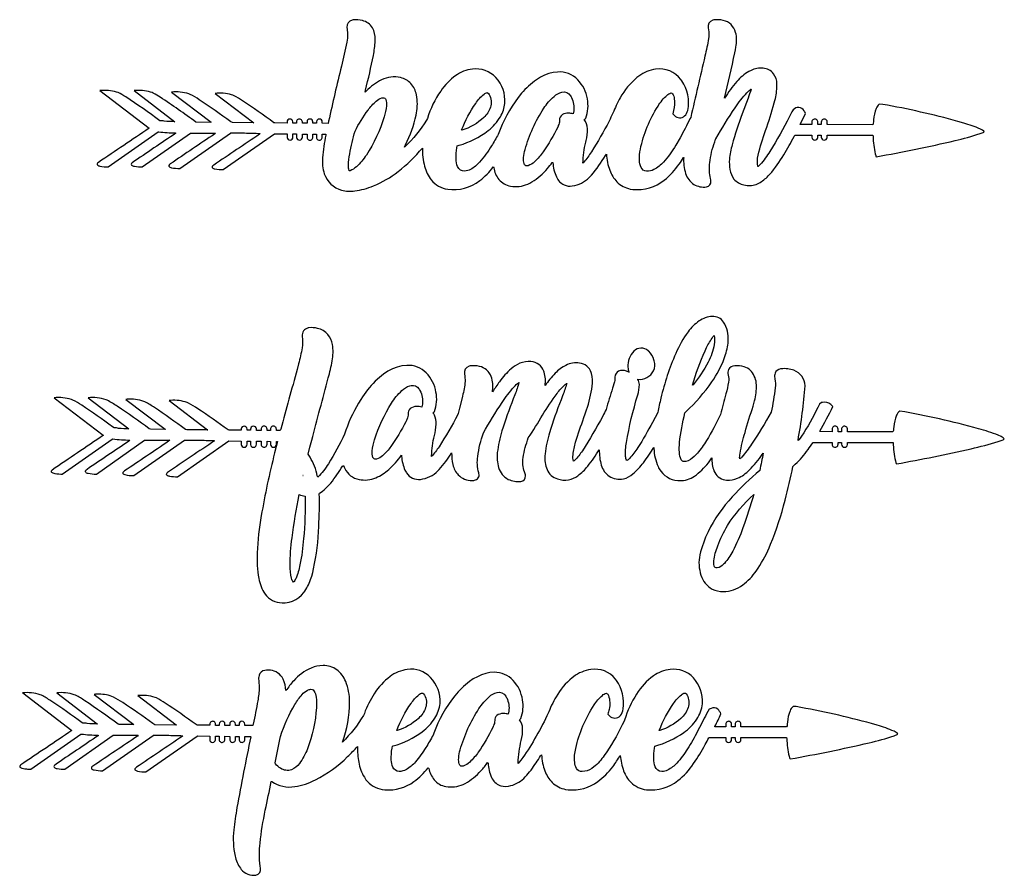
# Model space of a CAD drawing. Extents: x 2 to 88, y -3 to 135.
# Drawn here: x 12 to 47, y 104 to 135 of the extents above; entities that cross this region are included whole.
import ezdxf

# ---------------------------------------------------------------- set-up
doc = ezdxf.new("R2010")
doc.units = 0
doc.linetypes.add('0', pattern=[0])
doc.layers.add('1', color=7, linetype='0')

msp = doc.modelspace()

# ---------------------------------------------------------------- linework, layer by layer
at = {"layer": '1'}
for points in [[(16.537849, 130.867584, -0.000485), (14.707336, 129.632782), (14.677803, 129.607544, 0.345421), (14.662735, 129.547913, 0.166952), (14.762451, 129.499847, 0.048528), (15.059807, 129.472031), (16.871712, 130.740356), (16.889046, 130.739929, 0.029994), (17.484383, 130.701294), (17.506561, 130.690582, 0.00018), (15.922752, 129.620789), (15.899467, 129.596863, 0.401476), (15.899315, 129.54071, 0.132214), (16.009964, 129.496216, 0.048498), (16.292885, 129.473663), (18.037872, 130.695145, 0.001514), (18.935104, 130.697083), (18.917061, 130.669128, -0.000632), (17.301567, 129.579788), (17.269928, 129.554108, 0.32302), (17.249855, 129.493347, 0.180815), (17.345795, 129.444092, 0.050396), (17.648148, 129.415009), (19.476486, 130.694672), (19.492462, 130.699005), (19.981888, 130.699677, 0.005591), (20.552307, 130.68248), (20.531792, 130.656433, -0.00063), (18.872726, 129.537674), (18.840919, 129.511963, 0.321039), (18.820412, 129.451111, 0.182173), (18.916039, 129.401764, 0.050516), (19.218796, 129.372574), (21.070114, 130.668304), (21.08493, 130.672714), (21.52272, 130.666489), (21.523697, 130.665527), (21.523827, 130.540192, 0.989409), (21.735909, 130.548492), (21.735901, 130.663422), (21.738319, 130.663818), (21.863342, 130.662384), (21.863701, 130.661469), (21.863808, 130.540314, 0.999137), (22.075897, 130.550568), (22.07589, 130.660034), (22.245125, 130.65799), (22.245132, 130.54422, 1.016675), (22.457344, 130.550354), (22.457336, 130.656189), (22.585129, 130.654755), (22.585136, 130.544342, 1.016311), (22.797325, 130.550156), (22.797325, 130.653122), (22.924881, 130.652039), (22.922638, 130.621506, 0.027134), (22.806061, 129.80304, 0.106635), (22.869392, 129.224426, 0.2461), (23.495796, 128.635406, 0.10184), (23.969437, 128.602722, 0.070039), (24.646988, 128.787079, 0.070103), (25.535828, 129.303436, 0.052904), (26.414757, 130.151886, 0.067551), (26.492615, 129.49585, 0.102475), (26.737007, 129.002319, 0.188498), (27.328888, 128.664139, 0.198378), (28.488503, 128.977173, 0.069935), (28.977188, 129.470871), (28.990204, 129.443176, 0.124658), (29.17984, 129.019669, 0.173812), (29.597687, 128.776917, 0.155061), (30.218437, 128.847916), (30.296822, 128.884628), (30.373711, 128.926666, 0.080572), (30.930351, 129.40918, 0.018938), (31.109116, 129.63205), (31.129173, 129.628387, 0.09229), (31.256973, 129.107819, 0.179712), (31.538635, 128.819519, 0.140519), (31.830154, 128.783264, 0.168467), (32.445015, 129.093628), (32.484283, 129.133453), (32.5224, 129.174377, 0.045773), (33.027145, 129.883728), (33.063103, 129.933548, 0.072661), (33.182449, 129.349609, 0.103312), (33.442909, 128.931351, 0.150141), (33.923462, 128.672791), (34.01992, 128.657455, 0.193499), (35.153816, 128.994812, 0.073849), (35.695702, 129.574249, 0.016356), (35.85453, 129.812714), (35.857384, 129.813171, 0.092418), (35.926163, 129.233246, 0.176275), (36.220352, 128.841522, 0.172947), (36.685127, 128.750824, 0.404612), (36.842323, 128.958893, 0.055477), (36.823578, 129.047852, -0.093741), (36.799309, 129.626389), (36.812035, 129.715454, -0.05625), (37.010216, 130.470917, -0.019877), (37.018036, 130.488007, -0.015713), (37.714355, 131.610672, -0.039274), (38.141983, 132.154633, -0.04239), (38.282997, 132.280182), (38.288956, 132.276672, -0.018747), (38.182396, 131.960938), (37.969261, 131.390503, 0.026819), (37.608055, 130.27356, 0.03861), (37.5075, 129.748138, 0.049471), (37.525429, 129.378632, 0.124838), (37.673531, 129.034225, 0.171901), (38.029396, 128.822479), (38.086479, 128.811401), (38.143745, 128.803986, 0.164453), (38.573227, 128.884918, 0.075154), (38.906425, 129.14444), (38.963882, 129.204742, 0.048104), (39.474495, 129.910614, 0.016017), (39.846031, 130.575363), (39.875038, 130.617004), (40.486473, 130.616684), (40.48893, 130.616272), (40.488991, 130.541473, 0.946066), (40.701073, 130.53801), (40.701134, 130.616058), (40.70266, 130.616425), (40.827675, 130.616287), (40.828926, 130.615875), (40.828926, 130.549271, 0.982678), (41.0411, 130.538239), (41.04113, 130.615692), (41.066505, 130.616028), (42.685814, 130.614899), (42.697838, 130.574554, 0.051292), (42.778023, 129.942871), (42.793327, 129.887848), (42.803368, 129.856781), (42.814049, 129.84024, 0.013184), (45.659828, 130.422867, 0.022434), (46.56472, 130.674133), (46.714012, 130.730927), (46.702156, 130.761963), (46.655083, 130.799133), (46.575218, 130.841827, 0.033186), (45.974663, 131.055756), (45.766151, 131.116959, 0.024), (43.048225, 131.729919), (42.923393, 131.740692, 0.136573), (42.813118, 131.58287, 0.067102), (42.718803, 131.174591), (42.711678, 131.109619), (42.7062, 131.044479), (42.689674, 130.998276), (41.063225, 131.00296), (41.04113, 131.00354), (41.04113, 131.06958), (41.041161, 131.078781, 1.107852), (40.828941, 131.092102), (40.828926, 131.004181), (40.827553, 131.003693), (40.702538, 131.004074), (40.701134, 131.004593), (40.701134, 131.069839), (40.701164, 131.078979, 1.106507), (40.488945, 131.092194), (40.48893, 131.005249), (40.487282, 131.004761), (40.066307, 131.005371), (40.259193, 131.396881), (40.229881, 131.460999), (40.221138, 131.477768), (40.209541, 131.49762, 0.514874), (39.810493, 131.537567, 0.063681), (39.764565, 131.464355), (39.683968, 131.290344, -0.02188), (38.966667, 130.026886, -0.044382), (38.617798, 129.554291, -0.044655), (38.542046, 129.484116), (38.536194, 129.485138, -0.111704), (38.545647, 129.895477, -0.031317), (38.812531, 130.785034, 0.019723), (39.129379, 131.782089), (39.151886, 131.873932, 0.05887), (39.227051, 132.415588), (39.225296, 132.466919, 0.150261), (39.101845, 132.839874, 0.214699), (38.726738, 133.036972, 0.134641), (38.28894, 132.961853), (38.209488, 132.921951, 0.083384), (37.775223, 132.556976, 0.035947), (37.336143, 131.960876, 0.004123), (37.703316, 133.598389), (37.723518, 133.69986), (37.742966, 133.801453, 0.116652), (37.733833, 134.330307, 0.283724), (37.280563, 134.768158, 0.099307), (36.940895, 134.782532), (36.908546, 134.773651, 0.390705), (36.739967, 134.495483), (36.761269, 134.35257, -0.083455), (36.754593, 134.112854, -0.016853), (36.625153, 133.477417, 0.000294), (36.109024, 131.26236), (36.083382, 131.213165, -0.007544), (35.725105, 130.520386), (35.566582, 130.253387, -0.049809), (35.129539, 129.647705, -0.08847), (34.782745, 129.375854, -0.127413), (34.512939, 129.315857, -0.279819), (34.31723, 129.44986, -0.108764), (34.257027, 129.718201, -0.067508), (34.289635, 130.107727, -0.088213), (34.928474, 131.67012, -0.071263), (35.256409, 132.06665, -0.117125), (35.394066, 132.143677, -0.359006), (35.451454, 132.116623, -0.114056), (35.516312, 131.938416, -0.111944), (35.493256, 131.510925), (35.460838, 131.392792), (35.522285, 131.331589, 0.40366), (35.887657, 131.311981, 0.164871), (36.003036, 131.516571, 0.201715), (35.790314, 132.582855), (35.756218, 132.62886, 0.277091), (34.840416, 133.005798, 0.12401), (34.237679, 132.755249), (34.165909, 132.700928, 0.092978), (33.562798, 131.969818, 0.041813), (33.300667, 131.410095, 0.012226), (33.159676, 131.12738, -0.024051), (32.523697, 130.022552, -0.030516), (32.243225, 129.640457), (32.213875, 129.612152, -0.05437), (32.314934, 130.365067), (32.327232, 130.420593, 0.066746), (32.381126, 130.851074, 0.167041), (32.262047, 131.184418, 0.066265), (32.316597, 131.233719, 0.141012), (32.374413, 131.928833, 0.147825), (32.031876, 132.620605, 0.223009), (31.3013, 132.900833), (31.140625, 132.88176), (30.983154, 132.842911), (30.829208, 132.785629), (30.679092, 132.711304), (30.533119, 132.621277, 0.065961), (29.996742, 132.131699), (29.87606, 131.983765, 0.076749), (29.151909, 130.646286, -0.019425), (28.911797, 130.23407, -0.047558), (28.483215, 129.641647, -0.084769), (28.154648, 129.378754, -0.096039), (27.941589, 129.316193, -0.318744), (27.685455, 129.481903, -0.097601), (27.633881, 129.760818, -0.053126), (27.664261, 130.16272), (27.675438, 130.233948), (27.740448, 130.256561, 0.09772), (28.791786, 130.7845, 0.092187), (29.235138, 131.287415, 0.102717), (29.395599, 131.769257, 0.20274), (29.072098, 132.700119, 0.242432), (28.222298, 133.008667, 0.125467), (27.617981, 132.770905, 0.08785), (27.07531, 132.213409, 0.07487), (26.593414, 131.221252), (26.562309, 131.163727, -0.058127), (25.784142, 130.195007), (25.763245, 130.187958), (25.807602, 130.275787, 0.061715), (26.189682, 131.342224, 0.084866), (26.216904, 131.989029), (26.200706, 132.075439, 0.133202), (25.997612, 132.486023, 0.15216), (25.62471, 132.697784, 0.167572), (24.942291, 132.62059, 0.090643), (24.383865, 132.211456), (24.347755, 132.174103), (24.355675, 132.240417, 0.017244), (24.642105, 133.499634, 0.031551), (24.711678, 134.027344), (24.712326, 134.07869, 0.133749), (24.610245, 134.497314, 0.202278), (24.245262, 134.759064, 0.090534), (23.907066, 134.781921), (23.872826, 134.774567, 0.391173), (23.684532, 134.511322, -0.005738), (23.713676, 134.285568, -0.059483), (23.680161, 133.977966, -0.011799), (23.486755, 133.109161, 0.005171), (23.024467, 131.126221), (23.006638, 131.046448), (22.797325, 131.047974), (22.797295, 131.099792, 0.952008), (22.585167, 131.104767), (22.585129, 131.0495), (22.584702, 131.049149), (22.457344, 131.050156), (22.457306, 131.099594, 0.951383), (22.245224, 131.105133), (22.245132, 131.051773), (22.244736, 131.051422), (22.07589, 131.052719), (22.075859, 131.099426, 1.013903), (21.863686, 131.091919), (21.863693, 131.054108), (21.735893, 131.054993), (21.735634, 131.104858, 0.986415), (21.523689, 131.092255), (21.523697, 131.05658), (21.083366, 131.059906), (21.049568, 131.070221, 0.011027), (19.913261, 131.862549, 0.030311), (19.608521, 132.042999), (19.56221, 132.061813), (19.51223, 132.078857, 0.094475), (18.923859, 132.129761), (20.319664, 131.066299), (19.549484, 131.073669), (19.491188, 131.10376, 0.010819), (18.349312, 131.900375, 0.036271), (18.021736, 132.092377), (17.972412, 132.11116, 0.102272), (17.351501, 132.173615), (18.778625, 131.086151), (18.771553, 131.08255), (18.231674, 131.090118, 0.011735), (16.94458, 131.988068, 0.023169), (16.690224, 132.137711), (16.645065, 132.156952), (16.595314, 132.174652, 0.094892), (15.993805, 132.230377), (17.469521, 131.106018, -0.025005), (17.089211, 131.125397, 0.065698), (16.931061, 131.140472, 0.013546), (15.69593, 131.999496, 0.040171), (15.415253, 132.156586), (15.365524, 132.174316, 0.095101), (14.763031, 132.230392), (16.544106, 130.873383)], [(28.340508, 131.767288, -0.076243), (28.642693, 132.101868, -0.158356), (28.765724, 132.155396), (28.772034, 132.153625, -0.175862), (28.827385, 132.093353, -0.215481), (28.875626, 131.62619, -0.119796), (28.635223, 131.259125, -0.113501), (27.843155, 130.796463), (27.830879, 130.807281, -0.055776)], [(31.32579, 130.966095, 0.016878), (31.307281, 130.912903, -0.035359), (30.779686, 130.019958, -0.05308), (30.468803, 129.658569, -0.113839), (30.23661, 129.515564), (30.210251, 129.510773, -0.309044), (30.108566, 129.55127, -0.13378), (30.069107, 129.735352, -0.068461), (30.104637, 130.023788), (30.123512, 130.100021, -0.076756), (30.802673, 131.590897, -0.066367), (31.173706, 132.021744, -0.118941), (31.455055, 132.174927, -0.324427), (31.769775, 132.037537), (31.788086, 132.007874), (31.804642, 131.977173, -0.136186), (31.882889, 131.493744, -0.023693), (31.862038, 131.393784, 0.031744), (31.697159, 131.416595, 0.122357), (31.472084, 131.360229, 0.29538), (31.37114, 131.156769), (31.371445, 131.133789, -0.089517)], [(23.809341, 129.334351, -0.083541), (23.771927, 129.325974), (23.766479, 129.337708, -0.086917), (23.743523, 129.528137, -0.04158), (23.788254, 129.941742, -0.01916), (23.978943, 130.767334, -0.036095), (24.450867, 131.523087, -0.053218), (24.748825, 131.851089, -0.111016), (24.946953, 131.964584), (24.989693, 131.970825, -0.383175), (25.094574, 131.905396, -0.108387), (25.116722, 131.682739, -0.056321), (25.033127, 131.277878, -0.070833), (24.388924, 129.900879, -0.062141), (24.028671, 129.476852, -0.085245)], [(41.772255, 119.436249), (41.772255, 119.513657), (43.373909, 119.512512), (43.427818, 119.506516, 0.050685), (43.50779, 118.845863), (43.523582, 118.788269), (43.533958, 118.755905), (43.544899, 118.737793, 0.011745), (46.238075, 119.284149, 0.019855), (47.223915, 119.547523), (47.395088, 119.60807), (47.441261, 119.648537), (47.403633, 119.685158), (47.329887, 119.727959), (47.222679, 119.77623, 0.025844), (46.512154, 120.010323, 0.025124), (43.6679, 120.64682, 0.155173), (43.550087, 120.494072, 0.071431), (43.45118, 120.082298), (43.443214, 120.011215), (43.437141, 119.939941), (43.415962, 119.895889), (41.772255, 119.900894), (41.772255, 119.96843), (41.772316, 119.9776, 1.099507), (41.560066, 119.990273), (41.560051, 119.901405), (41.432961, 119.901688), (41.432274, 119.90239), (41.432243, 119.996552, 1.018764), (41.22007, 119.98893), (41.220055, 119.902359), (40.791634, 119.902847), (40.775749, 119.918449, 0.018998), (41.248161, 120.814217), (41.16906, 120.887688, 0.26911), (40.873711, 120.951859), (40.838356, 120.951744), (40.760689, 120.893105), (40.700798, 120.774055, -0.030979), (40.112633, 119.739632), (40.064903, 119.670738), (40.015968, 119.602699), (39.986641, 119.588058, 0.026571), (40.246452, 121.564842, 0.119343), (40.123375, 121.905441, 0.150507), (39.841759, 122.120132, 0.121055), (39.380615, 122.173027), (39.354599, 122.167816, 0.253519), (39.157898, 122.015823, 0.150777), (39.148239, 121.840714), (39.153732, 121.813919, -0.0869), (39.164719, 121.491104, -0.0168), (39.016968, 120.60582, -0.016288), (38.309013, 119.450157, -0.037336), (37.95256, 118.986565, -0.032074), (37.878822, 118.916878, -0.063204), (37.89167, 119.111313, -0.026732), (38.072227, 119.876213, -0.008034), (38.364037, 120.8283), (38.391273, 120.922737), (38.416176, 121.017815, 0.076797), (38.484634, 121.59269, 0.162522), (38.302071, 122.079132), (38.272041, 122.111206, 0.139921), (38.039948, 122.243156, 0.098399), (37.69841, 122.285385, 0.247822), (37.475632, 122.146843, 0.191799), (37.461349, 121.949226, -0.114225), (37.474388, 121.696564, -0.028243), (37.384521, 121.268692, -0.006599), (37.182869, 120.522301, -0.025457), (36.679878, 119.579285, -0.040254), (36.352097, 119.124084, -0.066416), (36.096718, 118.89463), (36.012184, 118.850121), (35.928711, 118.824921), (35.864754, 118.820122, -0.25687), (35.766624, 118.886726, -0.113861), (35.700233, 119.156929, -0.039896), (35.70533, 119.507774, -0.03619), (35.901505, 120.579353), (35.937866, 120.623566, 0.053519), (36.876465, 121.705002, 0.060448), (37.322121, 122.552071, 0.05659), (37.457161, 123.103882, 0.146038), (37.344925, 123.784462), (37.322815, 123.82309), (37.298683, 123.85965, 0.26725), (36.886223, 124.067406, 0.144229), (36.412994, 123.903351, 0.081546), (36.016479, 123.512161, 0.055615), (35.567093, 122.723808, 0.044445), (35.032715, 121.114937, 0.010198), (34.917091, 120.600601), (34.725525, 120.237854, -0.021076), (34.200073, 119.329338, -0.051945), (33.89357, 118.930672, -0.099919), (33.7967, 118.858833, -0.106863), (33.75882, 119.010742, -0.063783), (33.787125, 119.508545, -0.033503), (34.19635, 121.228004, 0.081134), (34.25473, 121.605705, 0.110271), (34.200531, 121.793251), (34.201874, 121.795181, 0.309485), (34.763908, 122.099121, 0.18178), (34.790619, 122.46051), (34.781029, 122.495232, 0.133047), (34.591904, 122.810715), (34.56974, 122.829575, 0.391685), (34.055878, 122.812897, 0.218814), (33.840012, 122.232483, 0.078739), (33.882996, 122.051605), (33.878792, 122.051384), (33.848793, 122.064445), (33.818504, 122.076843), (33.787956, 122.08857, 0.202623), (33.506042, 122.089134, 0.276867), (33.373436, 121.876236, -0.030387), (33.359909, 121.708031), (33.288918, 121.474762, 0.009718), (33.052177, 120.70591, -0.020891), (32.929588, 120.467255, -0.026255), (32.194717, 119.213226, -0.047625), (31.919678, 118.868774, -0.031388), (31.875526, 118.831482), (31.869766, 118.833672, -0.088146), (31.856712, 119.068344, -0.045915), (31.951439, 119.521751, -0.016512), (32.250244, 120.40937), (32.298973, 120.549011), (32.345688, 120.689331, 0.047652), (32.551666, 121.542542, 0.098121), (32.527237, 122.004913), (32.516891, 122.03698, 0.297518), (32.095795, 122.384247, 0.153507), (31.600288, 122.299797, 0.082363), (31.214088, 122.012024, 0.037403), (30.846603, 121.567688, 0.113268), (30.814262, 122.053711), (30.801903, 122.087616, 0.297565), (30.335579, 122.434769, 0.122666), (29.939545, 122.37307, 0.077661), (29.620605, 122.173515, 0.058034), (29.200722, 121.706657, 0.014381), (28.950226, 121.341194), (28.944427, 121.336845), (28.950729, 121.387711, 0.120853), (28.900513, 121.893089, 0.253031), (28.47522, 122.262779, 0.101526), (28.135025, 122.278282), (28.102707, 122.269241, 0.389421), (27.932137, 121.982407, -0.041711), (27.958626, 121.711533), (27.953087, 121.656326, -0.030754), (27.848747, 121.124931), (27.75869, 120.752548), (27.707474, 120.556786), (27.689713, 120.519226, -0.025509), (27.014664, 119.357101, -0.032019), (26.746948, 119.004662), (26.746185, 119.025612, -0.051015), (26.846626, 119.758675, 0.042926), (26.913895, 120.169624, 0.137125), (26.847725, 120.50219, 0.042626), (26.794807, 120.581696, 0.045228), (26.849243, 120.631241, 0.141156), (26.905617, 121.333038, 0.150335), (26.555023, 122.026947, 0.214731), (25.852242, 122.298805), (25.675682, 122.279358), (25.502975, 122.236046), (25.334557, 122.170677), (25.170807, 122.08506), (25.012161, 121.981003), (24.859001, 121.860313), (24.711746, 121.7248, 0.054634), (24.189804, 121.070679, 0.060992), (23.65287, 119.952126), (23.600616, 119.815788, -0.031488), (23.01889, 118.741791, -0.051224), (22.641495, 118.260056), (22.616035, 118.310104), (22.59626, 118.389091, 0.086176), (22.306145, 119.058556), (22.289268, 119.093468), (22.351135, 119.343346), (22.41449, 119.59285, 0.000302), (23.012726, 121.84462, 0.017873), (23.157272, 122.461792, 0.084051), (23.163361, 123.053986, 0.127094), (23.00248, 123.412415, 0.164868), (22.622185, 123.635727, 0.095226), (22.314194, 123.656113), (22.289528, 123.650864, 0.387388), (22.068214, 123.347565, -0.055602), (22.069138, 122.928185, -0.024007), (21.938774, 122.355499), (21.886391, 122.152679, 0.000033), (21.295708, 119.99157), (21.279495, 119.944504), (21.139557, 119.945633), (21.139557, 119.994843, 1.023128), (20.927361, 119.989792), (20.927361, 119.946762), (20.799561, 119.947594), (20.799507, 119.998444, 1.009177), (20.587372, 119.98909), (20.587379, 119.949303), (20.418137, 119.950272), (20.4179, 120.002014, 0.994759), (20.205933, 119.988464), (20.205925, 119.951759), (20.07814, 119.952858), (20.07814, 119.995811, 0.958113), (19.866028, 120.002617), (19.865944, 119.95414), (19.426399, 119.957504), (19.391388, 119.968124, 0.00998), (18.297562, 120.732712, 0.026743), (17.964211, 120.934319), (17.919586, 120.953644, 0.103779), (17.320663, 121.032852), (17.264488, 121.028801), (18.649429, 119.973419), (18.66124, 119.963905), (17.904762, 119.971138), (17.853828, 119.986595, 0.009952), (16.733673, 120.770683, 0.027628), (16.390221, 120.978355), (16.34417, 120.997932, 0.101433), (15.748779, 121.075218), (15.693649, 121.071228), (17.115257, 119.988029), (17.122177, 119.980049), (16.590721, 119.987473), (16.546677, 120.006851, 0.009836), (15.389824, 120.818466, 0.02854), (15.029144, 121.036888), (14.981583, 121.056755, 0.107647), (14.335747, 121.128242), (15.80378, 120.009705), (15.805298, 120.003235, -0.020912), (15.437706, 120.021912, 0.064363), (15.274994, 120.038155), (15.216827, 120.078636, 0.010722), (14.102478, 120.85553, 0.033366), (13.78302, 121.043777), (13.731979, 121.063675, 0.102175), (13.1064, 121.127151), (14.884285, 119.77256), (14.882729, 119.766975, 0.000304), (13.031906, 118.516418), (13.009064, 118.491859, 0.429188), (13.014381, 118.434868), (13.035599, 118.420845), (13.06395, 118.408981, 0.066587), (13.345612, 118.370895), (13.40226, 118.369804), (15.210121, 119.6353), (15.226357, 119.638268, 0.029621), (15.847145, 119.598427), (15.810799, 119.5625, -0.000638), (14.295502, 118.540886), (14.259941, 118.514015), (14.238403, 118.489731, 0.434102), (14.246773, 118.433479), (14.268715, 118.419647), (14.297653, 118.407974), (14.332024, 118.398285, 0.051564), (14.633499, 118.370132), (16.375664, 119.589645), (16.401756, 119.592712, 0.001475), (17.286217, 119.594734), (17.244644, 119.556847, -0.000637), (15.65007, 118.481689), (15.615211, 118.45462), (15.59494, 118.430618, 0.436266), (15.606323, 118.375084), (15.628975, 118.361458), (15.658478, 118.349983, 0.064965), (15.992172, 118.31369), (17.821716, 119.594376), (17.840309, 119.596634), (18.320259, 119.59729, 0.005338), (18.874786, 119.580521), (18.904259, 119.574471, -0.000432), (17.206192, 118.428963), (17.176842, 118.403038), (17.161552, 118.380104), (17.158737, 118.359978), (17.166878, 118.342468, 0.149256), (17.277695, 118.294983, 0.043214), (17.560692, 118.27018), (17.568939, 118.275513), (19.418762, 119.570404), (19.865944, 119.564041), (19.866051, 119.438339, 0.997485), (20.07814, 119.447388), (20.07814, 119.560921), (20.080299, 119.561424), (20.205933, 119.559608), (20.206253, 119.434776, 0.987015), (20.418137, 119.448792), (20.418137, 119.557518), (20.586823, 119.555885), (20.587379, 119.554955), (20.587395, 119.440964, 1.004144), (20.799561, 119.446144), (20.799812, 119.553795), (20.927361, 119.552528), (20.927505, 119.437378, 0.992866), (21.139565, 119.447365), (21.139557, 119.550377), (21.140465, 119.550728), (21.179474, 119.5504), (21.074577, 119.13353, 0.019817), (20.592316, 116.866714, 0.030863), (20.443733, 115.522209, 0.056734), (20.500786, 114.601265, 0.105944), (20.729225, 114.035011, 0.243835), (21.346199, 113.716805), (21.450623, 113.718994), (21.594131, 113.739334), (21.724289, 113.778427), (21.841827, 113.834557), (21.947502, 113.90593), (22.042, 113.990784), (22.126076, 114.087326, 0.077809), (22.372551, 114.555275), (22.415352, 114.683853), (22.45208, 114.813553), (22.483467, 114.942574, 0.043462), (22.670532, 116.476105, 0.020903), (22.687248, 117.657188), (22.693596, 117.675697, 0.074356), (23.101128, 118.046623, 0.040079), (23.529709, 118.660248), (23.565445, 118.682541), (23.587509, 118.625137), (23.612473, 118.570831, 0.23875), (24.124992, 118.17514, 0.152364), (24.733215, 118.237587, 0.08267), (25.19854, 118.537933, 0.053916), (25.656929, 119.049873), (25.662735, 119.01265, 0.087384), (25.785461, 118.513168), (25.803474, 118.477699), (25.823341, 118.443237), (25.845001, 118.409874, 0.292361), (26.344658, 118.178658, 0.171726), (26.971748, 118.484901), (27.024353, 118.538849, 0.046234), (27.471603, 119.13868, 0.061025), (27.516068, 118.713318, 0.129694), (27.711967, 118.336502), (27.763092, 118.289215, 0.193272), (28.273888, 118.143158), (28.293404, 118.146538, 0.449648), (28.458733, 118.389626), (28.45266, 118.418503, -0.10605), (28.41404, 119.010353, -0.051906), (28.616386, 119.854645, -0.014629), (29.296814, 120.95858, -0.033968), (29.718811, 121.51194, -0.05709), (29.90654, 121.684647, -0.030306), (29.755882, 121.236397, 0.017293), (29.330383, 120.062019), (29.290276, 119.929237, 0.044633), (29.120903, 119.145409, 0.09065), (29.168144, 118.607681, 0.207915), (29.513565, 118.179718, 0.140825), (29.972862, 118.105278, 0.393059), (30.142342, 118.309822, 0.125151), (30.102303, 118.450935, -0.134908), (30.054848, 118.963188, -0.045792), (30.241158, 119.679649, 0.013777), (30.759094, 120.501503, -0.024999), (31.280769, 121.282707, -0.054148), (31.576424, 121.604698, -0.021999), (31.621994, 121.638618), (31.629395, 121.637611, -0.022525), (31.478706, 121.198662), (31.423767, 121.051979, 0.020309), (31.008057, 119.865929, 0.046247), (30.845467, 119.096069, 0.102304), (30.89286, 118.599091), (30.918503, 118.534401, 0.216183), (31.292717, 118.194794, 0.113681), (31.697639, 118.159042, 0.111447), (32.033478, 118.312164, 0.062437), (32.389183, 118.655212, 0.037131), (32.806694, 119.251984, 0.078715), (32.879669, 118.692116, 0.169229), (33.162918, 118.292397, 0.195338), (33.681526, 118.195229, 0.11103), (34.022209, 118.380859, 0.055235), (34.399269, 118.781921, 0.026573), (34.775566, 119.333595), (34.779335, 119.295692, 0.095101), (34.929817, 118.643257), (34.951057, 118.601295), (34.974159, 118.560326, 0.25404), (35.643967, 118.138329, 0.16063), (36.183983, 118.259201), (36.250237, 118.299446), (36.315437, 118.344551, 0.074035), (36.798607, 118.849075), (36.876091, 118.956322, 0.103874), (36.950424, 118.48719), (36.981079, 118.424866, 0.254358), (37.406364, 118.153435, 0.129132), (37.80085, 118.217339, 0.091037), (38.23143, 118.518723, 0.047748), (38.695107, 119.078804), (38.73214, 119.129341, 0.000667), (38.603485, 118.501282, 0.028997), (37.60968, 117.546028, 0.072522), (36.738754, 116.287704, 0.055105), (36.439674, 115.452492, 0.132265), (36.480591, 114.710289, 0.187556), (36.885628, 114.215691, 0.126184), (37.288521, 114.124046, 0.158297), (37.988457, 114.360718, 0.082721), (38.476288, 114.866135, 0.051239), (38.94252, 115.706108), (38.998161, 115.835159, 0.034804), (39.520424, 117.427673, 0.013025), (39.803673, 118.643143), (39.844841, 118.693886), (39.887657, 118.728996, 0.05807), (40.348137, 119.252106, -0.000424), (40.532814, 119.514656), (41.220055, 119.514168), (41.220055, 119.446365, 1.044596), (41.432274, 119.44931), (41.432274, 119.513878), (41.558434, 119.513901), (41.560051, 119.513512), (41.560051, 119.44548, 0.977958)], [(36.682625, 122.939766, -0.046311), (36.914093, 123.33194), (36.933731, 123.355797), (36.954247, 123.378906), (36.959442, 123.377602, -0.089962), (36.961205, 123.053612, -0.080194), (36.73745, 122.413704, -0.050002), (36.194977, 121.593643), (36.172073, 121.581642, -0.033548), (36.62751, 122.823219)], [(25.859329, 120.365913, -0.032312), (25.814064, 120.259659, -0.038192), (25.275887, 119.367439, -0.05601), (24.97641, 119.033943, -0.119354), (24.757774, 118.910194), (24.734039, 118.907173, -0.377141), (24.62915, 118.971001, -0.113387), (24.603287, 119.209381, -0.055384), (24.688858, 119.613289, -0.066416), (25.297424, 120.931473, -0.062069), (25.670197, 121.387344, -0.107457), (25.955925, 121.564362), (26.008217, 121.57547, -0.291208), (26.291183, 121.450417), (26.30941, 121.423721), (26.327202, 121.393196, -0.142548), (26.416298, 120.89666, -0.021962), (26.395905, 120.795898), (26.3908, 120.791664, 0.05092), (26.206696, 120.812325, 0.160275), (25.973419, 120.7342, 0.26085), (25.904091, 120.537796, -0.09848)], [(22.122383, 116.036469, -0.028924), (21.990181, 115.090881, -0.055038), (21.83783, 114.587593, -0.098033), (21.757607, 114.462776, -0.130156), (21.684715, 114.604111, -0.067978), (21.632927, 115.068405, -0.03447), (21.703743, 116.064072, -0.01601), (21.962646, 117.62709, 0.062488), (22.173996, 117.572235), (22.178459, 117.565193, -0.027616)], [(38.389885, 117.631439, -0.014097), (37.996613, 116.428932, -0.034997), (37.626228, 115.580093, -0.063205), (37.3293, 115.142738), (37.297684, 115.111168, -0.143993), (37.068069, 114.976845, -0.393646), (36.954262, 115.057526, -0.100549), (36.944374, 115.234604, -0.061695), (37.084923, 115.772194, -0.041147), (37.435867, 116.515923, -0.062725)], [(13.750099, 109.104652, -0.000163), (11.902824, 107.857742), (11.877007, 107.833282, 0.381454), (11.870842, 107.775719), (11.887932, 107.761253, 0.100723), (12.106796, 107.711708, 0.020257), (12.264709, 107.70414), (14.076561, 108.972435), (14.093842, 108.972046, 0.029985), (14.688965, 108.933418), (14.712021, 108.923058, 0.000146), (13.127991, 107.85318), (13.104546, 107.829216, 0.399849), (13.104042, 107.772995, 0.132944), (13.214401, 107.728416, 0.048927), (13.497612, 107.705643), (15.24276, 108.927254, 0.001533), (16.138802, 108.929192), (16.123558, 108.902306, -0.000648), (14.507431, 107.812576), (14.475464, 107.786842, 0.319377), (14.454521, 107.725876, 0.183249), (14.549767, 107.67643, 0.05069), (14.852982, 107.647118), (16.680748, 108.926338), (16.696526, 108.931122), (17.185783, 108.931786, 0.005543), (17.755615, 108.914619), (17.739433, 108.890381, -0.000622), (16.079323, 107.770943), (16.046921, 107.745132, 0.314817), (16.024933, 107.683945, 0.186581), (16.119385, 107.634254, 0.050911), (16.423576, 107.604683), (18.273972, 108.899673), (18.288673, 108.904839), (18.72625, 108.898613), (18.7286, 108.897736), (18.728699, 108.772827, 0.941712), (18.940727, 108.769852), (18.940804, 108.895424), (18.942741, 108.895927), (19.067734, 108.894485), (19.068596, 108.8937), (19.068695, 108.773132, 1.0009), (19.280792, 108.78231), (19.280792, 108.89212), (19.450035, 108.890198), (19.450035, 108.777283, 1.0192), (19.662239, 108.782021), (19.662239, 108.888275), (19.790031, 108.886955), (19.790031, 108.777588, 1.019678), (20.002213, 108.781784), (20.002228, 108.885193), (20.205788, 108.88353), (20.21138, 108.875328, 0.00624), (19.71431, 106.312904, 0.016739), (19.596031, 105.506256, 0.078), (19.645424, 104.565102, 0.096397), (19.836212, 104.122955), (19.868217, 104.082695, 0.263524), (20.400604, 103.87352, 0.401999), (20.566963, 104.123901), (20.556801, 104.202629, -0.072905), (20.547752, 105.031929, -0.024168), (20.73835, 106.219772, 0.002616), (20.953346, 107.254372), (20.971237, 107.259979, 0.189265), (21.805206, 107.072578, 0.081417), (22.554901, 107.32251, 0.077404), (23.712631, 108.156143, 0.021815), (24.065338, 108.526756), (24.070961, 108.528465, 0.047379), (24.11245, 107.951736, 0.093138), (24.316284, 107.409592), (24.376144, 107.324661, 0.188201), (24.957695, 106.970383), (25.062454, 106.956161, 0.176275), (26.108528, 107.253258, 0.074221), (26.619667, 107.754433), (26.648026, 107.734001, 0.125591), (26.841087, 107.314682, 0.173306), (27.262154, 107.07679, 0.155204), (27.88456, 107.154053), (27.962723, 107.191483, 0.087131), (28.53096, 107.648941, 0.02579), (28.772095, 107.943512), (28.785278, 107.924644, 0.093069), (28.914871, 107.404991, 0.189748), (29.214752, 107.112732), (29.245331, 107.102104, 0.139479), (29.611946, 107.109261, 0.143625), (30.130318, 107.424934, 0.045666), (30.523979, 107.934669, 0.010586), (30.681648, 108.1847), (30.719673, 108.22123, 0.073236), (30.842178, 107.640465, 0.104059), (31.105621, 107.225868, 0.150085), (31.58947, 106.972313), (31.686447, 106.957878, 0.181338), (32.753944, 107.255432, 0.075664), (33.290085, 107.79187, 0.026118), (33.564453, 108.202744, 0.069583), (33.686905, 107.639572, 0.102069), (33.945, 107.230843, 0.172272), (34.511589, 106.960045, 0.19376), (35.646912, 107.291122, 0.077935), (36.216034, 107.904404, 0.026717), (36.632248, 108.593842, 0.004273), (36.767296, 108.837685), (36.784515, 108.849106), (37.373177, 108.848793), (37.374092, 108.848267), (37.374207, 108.772629, 0.995943), (37.586311, 108.781761), (37.586311, 108.848236), (37.713394, 108.848404), (37.714088, 108.847916), (37.714195, 108.772919, 0.944093), (37.926262, 108.770325), (37.926285, 108.847847), (39.57415, 108.846992), (39.583122, 108.803963, 0.05139), (39.663628, 108.173241), (39.678978, 108.118347), (39.689018, 108.087395), (39.700371, 108.072548, 0.013282), (42.55735, 108.657951, 0.022781), (43.457436, 108.908867), (43.599434, 108.964287), (43.585976, 108.99559), (43.537437, 109.03299), (43.456169, 109.075928, 0.032622), (42.851372, 109.290436), (42.642067, 109.3517, 0.023962), (39.922096, 109.964012), (39.807701, 109.972198, 0.135515), (39.697701, 109.813614, 0.066769), (39.603722, 109.404808), (39.596642, 109.339783), (39.591194, 109.274597), (39.572639, 109.230392), (37.945076, 109.235069), (37.926285, 109.235695), (37.926208, 109.333359, 1.004433), (37.714088, 109.324165), (37.714088, 109.23629), (37.712646, 109.235779), (37.587692, 109.236183), (37.586304, 109.236717), (37.586243, 109.333061, 1.00512), (37.3741, 109.324348), (37.374092, 109.237389), (37.372681, 109.236862), (36.984161, 109.237312), (36.984421, 109.251038, 0.012674), (37.201477, 109.700722, 0.123145), (37.087463, 109.87365, 0.284884), (36.84803, 109.900612, 0.010208), (36.774246, 109.869476, 0.013588), (36.431686, 109.212234), (36.359787, 109.072861, -0.022089), (35.992691, 108.437469, -0.045844), (35.607117, 107.924026, -0.089081), (35.276421, 107.670593, -0.098491), (35.066528, 107.617065, -0.308658), (34.823288, 107.793045, -0.094234), (34.775482, 108.080544, -0.051587), (34.806755, 108.467789), (34.818092, 108.539436, 0.092139), (35.855469, 109.025902, 0.085997), (36.327019, 109.50769, 0.118885), (36.537567, 110.070877, 0.205851), (36.205261, 111.010963, 0.237316), (35.371117, 111.311058, 0.126962), (34.76281, 111.074928, 0.096767), (34.152817, 110.419128, 0.068344), (33.721771, 109.481003), (33.676994, 109.391487), (33.632042, 109.302063, -0.039577), (32.987976, 108.19799, -0.068247), (32.606392, 107.783516), (32.535736, 107.732834, -0.146944), (32.185738, 107.616699, -0.290977), (31.982758, 107.730438, -0.110495), (31.91758, 107.955544, -0.083729), (31.95504, 108.456512, -0.088896), (32.6185, 110.023674, -0.068282), (32.916962, 110.371964, -0.147101), (33.062553, 110.446747), (33.069717, 110.446762), (33.076698, 110.445198, -0.174509), (33.134956, 110.368752, -0.148008), (33.161346, 109.864891, -0.018686), (33.116409, 109.694496), (33.174858, 109.636185, 0.445803), (33.570068, 109.638885, 0.149962), (33.670715, 109.879601, 0.198108), (33.423828, 110.914894), (33.38839, 110.95961, 0.267705), (32.495621, 111.307335, 0.127458), (31.878471, 111.046242), (31.82489, 111.005356, 0.089404), (31.245232, 110.318321, 0.042654), (30.949585, 109.698952), (30.91555, 109.633377, -0.021713), (30.468269, 108.796013, -0.033823), (29.970108, 108.0299), (29.912964, 107.958672), (29.873543, 107.912971), (29.869774, 107.928123, -0.054597), (29.987167, 108.74147, 0.070787), (30.035957, 109.168137, 0.157853), (29.91922, 109.486626, 0.041954), (29.97245, 109.535812, 0.136083), (30.033684, 110.209602, 0.148559), (29.695694, 110.913742, 0.211072), (29.013161, 111.20417), (28.85582, 111.192749), (28.700874, 111.161858), (28.548668, 111.112724), (28.399559, 111.046547), (28.253868, 110.964516), (28.111931, 110.867851, 0.061672), (27.588737, 110.358833, 0.08064), (26.827065, 109.003777), (26.802124, 108.937668, -0.020196), (26.535828, 108.484245, -0.042932), (26.159996, 107.966393, -0.079984), (25.834053, 107.692871, -0.127773), (25.571991, 107.617889, -0.280455), (25.34623, 107.772614, -0.1016), (25.290283, 108.04142, -0.055286), (25.319313, 108.460144), (25.330292, 108.530846), (25.35804, 108.547928, 0.096435), (26.410393, 109.056953, 0.089166), (26.867599, 109.549828, 0.112802), (27.051956, 110.079292, 0.207224), (26.70916, 111.021141, 0.23731), (25.869637, 111.309334, 0.129928), (25.243759, 111.051529, 0.089267), (24.674889, 110.432854, 0.055556), (24.316185, 109.717796), (24.28524, 109.64875, -0.064269), (23.523552, 108.682953, 0.087633), (23.782104, 110.129875, 0.096629), (23.642982, 110.872665, 0.133994), (23.322418, 111.296448, 0.163763), (22.822807, 111.450195, 0.107705), (22.39463, 111.358971, 0.105407), (21.764366, 110.897209, 0.036785), (21.482788, 110.542671, 0.100604), (21.379494, 110.959229, 0.258564), (20.920341, 111.27932, 0.140999), (20.650879, 111.253792, 0.283133), (20.499199, 111.030083), (20.496933, 110.999916), (20.49633, 110.969666, -0.005583), (20.520325, 110.663872, -0.041584), (20.463776, 110.1772, -0.008498), (20.304214, 109.336182), (20.286987, 109.278084), (20.003036, 109.279869), (20.002235, 109.280251), (20.002098, 109.334457, 0.999352), (19.790039, 109.324158), (19.790031, 109.281433), (19.662727, 109.282089), (19.662231, 109.28244), (19.662117, 109.334267, 0.94325), (19.450035, 109.336411), (19.450035, 109.283707), (19.280792, 109.285004), (19.280685, 109.334091, 0.949693), (19.068527, 109.335236), (19.068596, 109.286179), (18.940804, 109.287186), (18.940796, 109.330101, 1.022135), (18.728592, 109.32373), (18.7286, 109.288651), (18.281578, 109.292061), (18.234627, 109.316666, 0.010818), (17.120743, 110.092758, 0.035669), (16.802811, 110.279724), (16.753624, 110.298828, 0.103766), (16.127289, 110.363327), (17.517914, 109.303474), (17.513031, 109.2985), (16.743355, 109.305885), (16.675934, 109.350449, 0.009995), (15.587929, 110.110718, 0.026532), (15.256821, 110.310966, 0.103517), (14.730026, 110.412437, 0.024624), (14.556244, 110.405701), (15.986839, 109.315735), (15.967636, 109.314774), (15.45668, 109.321922), (15.419968, 109.333633, 0.010636), (14.219154, 110.174858, 0.030797), (13.883858, 110.375038), (13.836548, 110.394142, 0.104256), (13.199463, 110.462852), (13.200768, 110.460915), (14.663239, 109.346657), (14.674271, 109.337563, -0.020186), (14.301964, 109.356232, 0.061162), (14.141808, 109.372803), (14.120132, 109.383728, 0.01031), (12.989388, 110.174026, 0.031941), (12.653465, 110.374878), (12.606743, 110.393791, 0.10448), (11.968788, 110.46286), (11.970253, 110.460732)], [(22.570045, 110.308678, -0.060013), (22.584885, 109.926422, -0.075609), (22.262093, 108.441612, -0.070481), (21.969902, 107.909851, -0.131533), (21.68515, 107.684479, -0.235528), (21.28759, 107.734474, -0.093401), (21.108322, 107.897797), (21.098228, 107.932938, 0.005862), (21.288002, 108.890823, -0.054445), (21.807266, 110.047318, -0.049591), (22.067055, 110.401855, -0.079524), (22.261467, 110.558563), (22.324394, 110.583839), (22.341324, 110.588097, -0.356571), (22.494896, 110.53331, -0.120898)], [(26.00531, 110.081749, -0.0677), (26.284721, 110.393501, -0.127447), (26.412788, 110.456818, -0.267663), (26.458763, 110.42984, -0.209716), (26.546669, 109.986755), (26.531548, 109.928604, -0.12558), (26.269302, 109.54007, -0.108345), (25.502014, 109.099083), (25.486122, 109.107788, -0.056852)], [(28.981476, 109.267708, 0.016787), (28.962959, 109.214493, -0.035376), (28.435341, 108.321564, -0.053078), (28.124466, 107.960167, -0.113881), (27.892281, 107.817177), (27.865929, 107.812386, -0.309304), (27.764244, 107.852898, -0.133931), (27.724777, 108.036949, -0.068424), (27.760315, 108.325394), (27.77919, 108.401634, -0.07677), (28.458366, 109.892502, -0.066426), (28.829391, 110.323341, -0.119038), (29.110733, 110.476532, -0.324488), (29.425446, 110.339134), (29.443764, 110.309471), (29.46032, 110.278793, -0.136161), (29.538574, 109.795349, -0.023771), (29.517708, 109.695389, 0.032259), (29.352844, 109.718193), (29.32682, 109.716629, 0.156232), (29.101418, 109.642822, 0.25704), (29.026817, 109.458443, -0.111087)], [(35.491615, 110.081749, -0.0677), (35.771011, 110.393501, -0.127401), (35.899078, 110.456818, -0.267303), (35.945061, 110.42984, -0.209707), (36.032959, 109.986755), (36.017838, 109.928604, -0.12558), (35.755592, 109.54007, -0.108345), (34.988304, 109.099083), (34.97242, 109.107788, -0.05687)]]:
    msp.add_lwpolyline(points, format="xyb", close=True, dxfattribs=at)
msp.add_circle((22.099384, 118.315536), 0.00238, dxfattribs=at)

doc.saveas('drawing.dxf')
